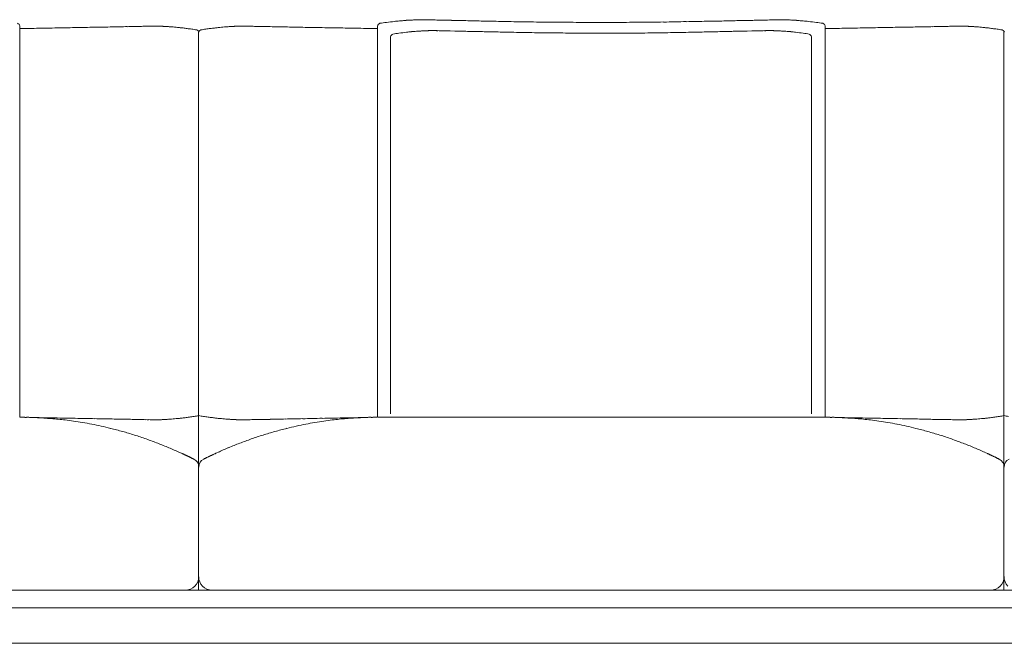
# Model space of a CAD drawing. Units: inches. Extents: x 2127 to 20929, y 2363 to 75667.
# Drawn here: x 10780 to 11871, y 72611 to 73302 of the extents above; entities that cross this region are included whole.
import ezdxf

# ---------------------------------------------------------------- set-up
doc = ezdxf.new("R2010")
doc.units = ezdxf.units.IN
doc.header["$MEASUREMENT"] = 0

msp = doc.modelspace()

# ---------------------------------------------------------------- linework, layer by layer
at = {"lineweight": 13}
for p, q in [((11225.2, 73302.1), (11226.3, 73302.1)), ((11623.9, 73302.1), (11622.8, 73302.1)), ((11629.8, 73301.9), (11628.4, 73302)), ((10779.9, 72861.4), (10779.9, 73295.2)), ((10978, 72669.7), (10978, 73288.4)), ((11176.4, 72861.4), (11176.4, 73295.2)), ((11236.9, 73290.1), (11237.9, 73290.1)), ((11257, 73289.6), (11262.2, 73289.5)), ((11591.5, 73289.6), (11586.3, 73289.5)), ((11611.6, 73290.1), (11610.6, 73290.1)), ((11672.8, 72861.4), (11672.8, 73295.2)), ((11870.9, 72669.7), (11870.9, 73288.4)), ((11190.9, 72865), (11190.9, 73283.4)), ((11657.6, 72865), (11657.6, 73283.4)), ((10795.5, 72861.1), (10779.9, 72861.4)), ((10779.9, 72861.4), (10781.7, 72861.4)), ((11160.8, 72861.1), (11176.4, 72861.4)), ((11174.5, 72861.4), (11176.4, 72861.4)), ((11177, 72861.4), (11424.6, 72861.4)), ((11424.6, 72861.4), (11672.2, 72861.4)), ((11674.6, 72861.4), (11672.8, 72861.4)), ((11688.4, 72861.1), (11672.8, 72861.4)), ((10978.1, 72669.7), (9891.9, 72669.7)), ((11424.6, 72669.7), (10978.1, 72669.7)), ((11871, 72669.7), (11424.6, 72669.7)), ((12317.4, 72669.7), (11871, 72669.7)), ((10978.1, 72650.1), (9889.8, 72650.1)), ((11424.6, 72650.1), (10978.1, 72650.1)), ((11871, 72650.1), (11424.6, 72650.1)), ((12317.4, 72650.1), (11871, 72650.1)), ((9867.5, 72610.8), (10978.1, 72610.8)), ((10978.1, 72610.8), (11424.6, 72610.8)), ((11424.6, 72610.8), (11871, 72610.8)), ((11871, 72610.8), (12317.4, 72610.8))]:
    msp.add_line(p, q, dxfattribs=at)
for centre, radius, start, end in [((11026.8, 74509.3), 1220.7, 277.1668, 277.502), ((11319.6, 72275.7), 1032, 96.9314, 97.4297), ((11229.8, 72994.6), 307.5, 95.4188, 96.4894), ((11217.8, 73114.2), 187.3, 93.86, 95.2156), ((11213.2, 73222.7), 78.8, 93.6208, 95.7949), ((11216.9, 73257.8), 43.9, 92.5266, 95.2304), ((11256.5, 72578.6), 724.3, 92.9336, 93.0919), ((11235.4, 73384.4), 82.5, 267.6135, 269.6586), ((11238.9, 73411.9), 110.1, 267.9363, 269.7254), ((11263.4, 73655.5), 354.1, 268.1894, 269.1768), ((11270.6, 73732.3), 431.1, 268.3591, 269.2539), ((11280.7, 73804.8), 503.8, 268.2173, 269.0548), ((11270.3, 72604.7), 696.2, 88.474, 89.1781), ((11308.8, 74103.1), 802.7, 268.5788, 269.2346), ((12219.6, 116077.5), 42786.9, 268.76585, 268.779), ((12444.1, 131911.5), 58622.2, 268.889423, 268.900082), ((12613.2, 144600.8), 71312.5, 268.95997, 268.969324), ((11371.4, 74947.9), 1648.5, 269.0047, 269.4593), ((11442.6, 80593.9), 7294.9, 269.53019, 269.74912), ((11406.3, 80621), 7322, 270.25188, 270.46972), ((9690.4, 214114.5), 140826.5, 270.727978, 270.73357), ((11478.4, 74904.3), 1604.9, 270.5345, 271.0015), ((12961, -11675.5), 84987.7, 90.972377, 90.980699), ((11540.4, 74103.1), 802.7, 270.7654, 271.4212), ((11578.8, 72604.7), 696.2, 90.8219, 91.526), ((11568.5, 73800), 499, 270.9496, 271.7913), ((11578.5, 73732.3), 431.1, 270.7461, 271.6409), ((11585.5, 73667.9), 366.6, 270.8298, 271.789), ((11755.6, 67825.1), 5478.6, 91.5138, 91.5549), ((11610.2, 73416.5), 114.6, 270.3104, 272.0279), ((11613.8, 73382.5), 80.6, 270.3455, 272.4152), ((11632.6, 73263.4), 38.4, 84.573, 87.6699), ((11636, 73222.7), 78.8, 84.2051, 86.3792), ((11631.3, 73114.2), 187.3, 84.7844, 86.14), ((11619.3, 72994.6), 307.5, 83.5106, 84.5812), ((11529.5, 72275.7), 1032, 82.5703, 83.0686), ((11822.3, 74509.3), 1220.7, 262.498, 262.8332), ((10746.1, 75607.3), 2315.4, 270.8369, 271.223), ((10906.9, 68246.2), 5047.5, 91.0028, 91.2643), ((10840, 74345.7), 1052.2, 270.6684, 271.2412), ((10884.3, 72357.5), 936.4, 90.7086, 91.3158), ((10893.3, 72450.9), 843.2, 90.7599, 91.3938), ((10287.1, 107933.3), 34644.3, 270.99847, 271.0117), ((10912.6, 72758.9), 535.6, 90.6833, 91.4785), ((10918.8, 72850), 444.7, 90.7346, 91.6157), ((10541.7, 95643), 22351.4, 270.95213, 270.96822), ((10923.1, 73385.4), 90.5, 269.6746, 271.6275), ((10950.8, 73354.5), 60.4, 264.9002, 267.3688), ((11053.7, 74516.1), 1226.5, 265.0582, 265.2127), ((10929.4, 73032.7), 262, 81.5741, 82.6344), ((10989.6, 73386.7), 96.9, 260.1311, 261.8519), ((10966.5, 73388.8), 99, 278.0493, 279.7542), ((11250.5, 71414.2), 1896, 97.9427, 98.1021), ((11018.1, 73096), 198.2, 97.1949, 98.5966), ((11180.7, 71749.3), 1554.6, 96.7614, 96.9241), ((11110.6, 72072), 1226.5, 94.7873, 94.9418), ((11004.9, 73363.2), 69.1, 272.7874, 274.9436), ((11017.6, 73321.8), 27, 270.5146, 274.16), ((11033.2, 73386.4), 91.6, 268.3835, 270.3144), ((11037.5, 72850), 444.7, 88.3843, 89.2654), ((11044, 72778.8), 515.8, 88.5062, 89.332), ((11432.3, 91343), 18052.5, 268.83578, 268.86349), ((11063.6, 72482), 812.1, 88.5941, 89.2522), ((11072.2, 72373.8), 920.2, 88.6789, 89.2968), ((11116, 74335.4), 1042, 268.7581, 269.3385), ((12284.4, 135362), 62079.7, 268.910537, 268.920796), ((12355.6, 140179.4), 66897.6, 268.937472, 268.947232), ((11049.4, 68246.2), 5047.5, 88.7357, 88.9972), ((11210.9, 75649.7), 2357.8, 268.7805, 269.1597), ((11118.1, 73884.8), 603.3, 277.1768, 277.8149), ((11348.4, 72176.6), 1120.4, 97.1744, 97.6065), ((11236.9, 73043), 246.8, 95.3441, 96.596), ((11230, 73122.3), 167.3, 94.0863, 95.5206), ((11276.3, 72266.5), 1024.4, 92.621, 92.7466), ((11263.3, 72708.2), 582.6, 93.1482, 93.3312), ((11246.4, 73361.1), 71.2, 267.435, 269.6646), ((11249.7, 73386.7), 96.9, 267.8006, 269.7087), ((10754.4, 50689.7), 22605.5, 88.64581, 88.66474), ((11279.5, 72683.5), 605.5, 88.373, 89.1362), ((11286.6, 72581.1), 707.7, 88.4864, 89.1848), ((12118.6, 115823.1), 42542.3, 268.90465, 268.91707), ((12323.4, 122302.6), 49024.6, 268.82087, 268.83288), ((12622.3, 143946.5), 70670.2, 268.956814, 268.966225), ((11332.7, 71835), 1452.8, 88.9395, 89.4235), ((11395.3, 74752.1), 1464.8, 269.1099, 269.5954), ((11419.9, 76548), 3260.9, 269.3864, 269.8466), ((11428.6, 76548), 3260.9, 270.1534, 270.6136), ((11453, 74777.1), 1489.9, 270.4062, 270.8849), ((9899.6, 218908.8), 145629.9, 270.620217, 270.625294), ((11515.8, 71835), 1452.8, 90.5765, 91.0605), ((10226.1, 143946.5), 70670.2, 271.033775, 271.043186), ((10729.9, 115823.1), 42542.3, 271.08293, 271.09535), ((11561.9, 72581.1), 707.7, 90.8152, 91.5136), ((11569.3, 72670.3), 618.7, 90.8719, 91.6189), ((12024.5, 50943), 22350.8, 91.15435, 91.17206), ((11956.2, 56242), 17051.5, 91.26242, 91.28364), ((11598.8, 73386.7), 96.9, 270.2913, 272.1994), ((11602.1, 73361.1), 71.2, 270.3354, 272.565), ((11585.1, 72708.2), 582.6, 86.6688, 86.8518), ((11572.1, 72266.5), 1024.4, 87.2534, 87.379), ((11586.8, 72639.7), 650.9, 86.7929, 86.9629), ((11618.5, 73122.3), 167.3, 84.4794, 85.9137), ((11611.6, 73043), 246.8, 83.404, 84.6559), ((11543, 72507.7), 786.5, 82.3018, 82.9174), ((11730.4, 73884.8), 603.3, 262.1851, 262.8232), ((11639, 75607.3), 2315.4, 270.8369, 271.223), ((11799.8, 68246.2), 5047.5, 91.0028, 91.2643), ((11732.9, 74345.7), 1052.2, 270.6684, 271.2412), ((11777.2, 72357.5), 936.4, 90.7086, 91.3158), ((11786.1, 72450.9), 843.2, 90.7599, 91.3938), ((11048.6, 109829.4), 36542.5, 271.13889, 271.15264), ((11805.3, 72769), 525.5, 90.6757, 91.4862), ((11811.5, 72854.4), 440.3, 90.7219, 91.6164), ((11816, 73384.4), 89.5, 269.6634, 271.6387), ((11831.6, 73322.9), 28.1, 265.9118, 269.4136), ((11844, 73360.3), 66.2, 265.0451, 267.3267), ((11735, 72098.5), 1200.4, 84.6176, 84.7806), ((11827, 73065.5), 228.9, 81.5495, 82.7719), ((11880.1, 73371.5), 81.6, 259.9691, 262.0139), ((10785, 72892.4), 31, 267.2142, 270.5824), ((10785.6, 72830.9), 30.4, 87.2034, 90.5051), ((10782.6, 72489.3), 372, 86.3032, 87.2658), ((10761, 72189), 673, 85.4286, 86.117), ((10761.2, 72226.9), 635.3, 84.4781, 85.1798), ((10797.9, 71655.7), 1205.1, 88.4831, 89.0184), ((10816.5, 71633.2), 1227.3, 88.8507, 89.3811), ((10851.2, 71923.5), 936.4, 88.6842, 89.2914), ((10940, 72973.2), 114.1, 274.034, 275.695), ((11188.5, 71163), 1712.8, 97.404, 97.5661), ((10931.3, 73127), 268, 277.8346, 278.9636), ((10942.1, 73075.1), 215, 278.2621, 279.6428), ((11019.8, 73110.7), 251, 260.4561, 261.6389), ((11025.3, 73130.5), 271.5, 261.0952, 262.217), ((11214, 74559.5), 1712.8, 262.4339, 262.596), ((11180.7, 74404.2), 1554.6, 263.0759, 263.2386), ((11014.8, 72955.4), 96.2, 264.1505, 266.1205), ((10245.4, 117364.1), 44512.4, 271.0668, 271.07886), ((11105.3, 71906.6), 953.3, 90.714, 91.3104), ((12158, 19721.3), 53149.1, 91.13627, 91.14765), ((12284.4, 10791.6), 62079.7, 91.079204, 91.089463), ((11139.5, 71644.3), 1216.1, 90.613, 91.1499), ((11158.3, 71663.2), 1197.6, 90.9847, 91.5216), ((11190.1, 72279), 583, 94.7639, 95.5319), ((11188.5, 72281.4), 580.4, 93.8281, 94.6263), ((11173.6, 72493.4), 367.9, 92.7496, 93.7176), ((11170.7, 72829.7), 31.6, 89.5035, 92.7431), ((11171.3, 72891.8), 30.4, 269.4389, 272.8077), ((11678.5, 72830.3), 31, 87.2249, 90.5284), ((11676.6, 72509), 352.2, 86.2762, 87.2929), ((11657.7, 72244), 617.9, 85.3811, 86.1276), ((11659, 72279), 583, 84.4681, 85.2361), ((11690.8, 71655.7), 1205.1, 88.4831, 89.0184), ((11709.4, 71633.2), 1227.3, 88.8507, 89.3811), ((11744.4, 71939.7), 920.2, 88.6789, 89.2968), ((11833.8, 72961.3), 102.2, 273.9992, 275.8339), ((11735, 74055.1), 1200.4, 275.2194, 275.3824), ((11824.1, 73127), 268, 277.8346, 278.9636), ((11829.4, 73110.7), 251, 278.3611, 279.5439), ((11912.6, 73110.7), 251, 260.4561, 261.6389), ((10761.7, 72296.1), 566.4, 83.0688, 83.8471), ((10797.3, 72569), 291.2, 81.6748, 83.5531), ((10770.6, 72386.9), 475.2, 80.4703, 81.6685), ((10761.6, 72346.8), 516.3, 79.0694, 80.2166), ((10794.3, 72512.9), 347, 77.4014, 79.1692), ((10759, 72350.4), 513.3, 76.3034, 77.5129), ((10754.2, 72349.2), 515.6, 74.3126, 75.8246), ((10897.9, 73566.9), 707.6, 268.7239, 269.428), ((10590.9, 59001.7), 13860.9, 88.72719, 88.76024), ((10892.8, 72343.4), 515.8, 88.5062, 89.332), ((10900.5, 72414.4), 444.7, 88.3843, 89.2654), ((10541.7, 50510.5), 22351.4, 89.03178, 89.04787), ((10925.2, 72949.2), 90.5, 268.3725, 270.3254), ((10929.2, 72945.1), 86.5, 267.669, 269.6666), ((10930.5, 72923), 64.4, 268.363, 271.637), ((10932, 72909.6), 51, 270.4819, 273.0428), ((10934.3, 72900.8), 42.2, 270.5356, 273.3473), ((10936.4, 72885.7), 27, 270.5987, 274.1732), ((10941.6, 72898.8), 39.8, 272.6675, 275.5037), ((10942.1, 72928.2), 69.1, 272.7874, 274.9436), ((11013.6, 72919.5), 60.4, 264.9002, 267.3688), ((11014.2, 72892.3), 33.2, 264.1728, 267.5079), ((11019.9, 72886.9), 28.1, 265.9118, 269.4136), ((11022, 72898), 39.4, 266.5451, 269.505), ((11024.3, 72909.6), 51, 266.9634, 269.5652), ((11025.8, 72923), 64.4, 268.3631, 271.6369), ((11027.1, 72945.1), 86.5, 270.3611, 272.3347), ((11031.1, 72948.1), 89.5, 269.6634, 271.6387), ((11055.7, 72414.4), 444.7, 90.7346, 91.6157), ((11063.9, 72323.5), 535.6, 90.6833, 91.4785), ((11225.7, 72260.6), 607.3, 104.2895, 105.5733), ((11058, 73590.1), 730.8, 270.5832, 271.2649), ((11210.8, 72292.3), 572.9, 102.5501, 103.6336), ((11166.9, 72489.4), 371, 100.888, 102.5415), ((11204, 72295.8), 568.2, 99.8358, 100.8781), ((11185.9, 72383.7), 478.5, 98.3023, 99.4964), ((11157.4, 72581), 279.1, 96.4063, 98.3658), ((11194.3, 72301.2), 561.3, 96.1811, 96.9628), ((11654.5, 72296.1), 566.4, 83.0688, 83.8471), ((11691.9, 72583), 277.1, 81.6034, 83.5702), ((11663.2, 72383.7), 478.5, 80.5036, 81.6977), ((11654.4, 72346.8), 516.3, 79.0694, 80.2166), ((11682.3, 72489.4), 371, 77.4585, 79.112), ((11651.8, 72350.4), 513.3, 76.3034, 77.5129), ((11647.1, 72349.2), 515.6, 74.3126, 75.8246), ((11791, 73584.2), 724.9, 268.7346, 269.4247), ((12395.5, 100575.2), 27722.7, 268.73545, 268.75198), ((11785.3, 72328.5), 530.6, 88.5145, 89.3134), ((11793.2, 72400.4), 458.6, 88.4015, 89.2602), ((11818.1, 72950.2), 91.6, 268.3835, 270.3144), ((11822.1, 72945.1), 86.5, 267.6653, 269.6389), ((11823.4, 72923), 64.4, 268.3631, 271.6369), ((11824.8, 72909.6), 51, 270.4348, 273.0366), ((11827.2, 72896.7), 38.1, 270.4437, 273.5061), ((11829.3, 72886.9), 28.1, 270.5864, 274.0882), ((11834.9, 72892.3), 33.2, 272.4921, 275.8272), ((11835.2, 72925.3), 66.2, 272.6733, 274.9549), ((10804.7, 72523.9), 333.8, 72.1932, 74.5486), ((10774.5, 72420.7), 441.3, 70.7602, 72.5538), ((11181.5, 72422.8), 439.2, 107.49, 109.2877), ((11156.9, 72505.8), 352.6, 105.5143, 107.744), ((11692.2, 72505.8), 352.6, 72.256, 74.4857), ((11667.7, 72422.8), 439.2, 70.7123, 72.51), ((10776.2, 72427.9), 433.9, 68.8504, 70.6564), ((10659.9, 72137.6), 746.6, 67.55, 68.5652), ((10775.2, 72422), 439.7, 65.6167, 67.2861), ((11180.6, 72424.3), 437.5, 112.7744, 114.4483), ((11257, 72233.7), 642.8, 111.2947, 112.4768), ((11168.4, 72459.6), 400.1, 109.2674, 111.2259), ((11668.7, 72425.8), 436, 68.9032, 70.705), ((11495.9, 71994.1), 901, 67.6925, 68.5359), ((11617.5, 72307.5), 564.9, 65.7405, 67.0367), ((10973.9, 72829.7), 13.7, 243.7872, 247.3249), ((10996.6, 72807.9), 12.1, 113.5945, 117.0978), ((10986.9, 72830.8), 12.8, 296.0771, 299.44), ((11851.8, 72808.2), 12.1, 62.9022, 66.4055), ((11856, 72815.2), 3.99, 59.3582, 69.9495), ((11853.4, 72807), 12.5, 63.67, 68.405), ((11869.4, 72837.3), 21.8, 241.2251, 243.8261), ((11850.7, 72796.8), 22.9, 63.9665, 66.4832), ((11866.8, 72829.7), 13.7, 243.7872, 247.3249), ((10968.3, 72806.2), 9.8, 0.1552, 64.2242), ((10987.9, 72806.2), 9.8, 115.7758, 179.8448), ((11857.9, 72802.4), 14.7, 62.9468, 66.1265), ((11861.2, 72806.2), 9.83, 0.1635, 63.8883), ((11880.8, 72806.2), 9.8, 115.7758, 179.8448), ((10963.3, 72684.6), 14.9, 269.9814, 0.004), ((10992.9, 72684.5), 14.8, 179.6362, 224.966), ((10993, 72684.8), 15, 225.2623, 269.8238), ((11856.1, 72684.8), 15, 270.1762, 0.2407), ((11886.1, 72684.5), 15, 178.9546, 224.2844)]:
    msp.add_arc(centre, radius, start, end, dxfattribs=at)
for points in [[(10777.2, 73298.1), (10778.4, 73297.6), (10779.6, 73296.5), (10779.9, 73295.2)], [(11179.1, 73298.1), (11177.9, 73297.6), (11176.7, 73296.5), (11176.4, 73295.2)], [(11208.2, 73301.4), (11209.1, 73301.4), (11209.9, 73301.5), (11210.8, 73301.5)], [(11210.8, 73301.5), (11211.5, 73301.5), (11212.2, 73301.6), (11212.9, 73301.6)], [(11215, 73301.7), (11215.8, 73301.8), (11216.6, 73301.8), (11217.4, 73301.8)], [(11219.4, 73301.9), (11219.8, 73301.9), (11220.3, 73302), (11220.8, 73302)], [(11220.8, 73302), (11221.1, 73302), (11221.4, 73302), (11221.7, 73302)], [(11221.7, 73302), (11222.4, 73302), (11223.1, 73302.1), (11223.8, 73302.1)], [(11223.8, 73302.1), (11224, 73302.1), (11224.2, 73302.1), (11224.4, 73302.1)], [(11224.4, 73302.1), (11224.7, 73302.1), (11225, 73302.1), (11225.2, 73302.1)], [(11226.3, 73302.1), (11226.8, 73302.1), (11227.3, 73302.1), (11227.8, 73302.1)], [(11227.8, 73302.1), (11228.1, 73302.1), (11228.5, 73302.1), (11228.8, 73302.1)], [(11228.8, 73302.1), (11229.1, 73302), (11229.5, 73302), (11229.8, 73302)], [(11229.8, 73302), (11230.1, 73302), (11230.5, 73302), (11230.9, 73302)], [(11230.9, 73302), (11231.2, 73302), (11231.6, 73302), (11232, 73302)], [(11238.4, 73301.8), (11239.7, 73301.8), (11240.9, 73301.8), (11242.2, 73301.7)], [(11242.2, 73301.7), (11243.7, 73301.7), (11245.2, 73301.7), (11246.7, 73301.6)], [(11246.7, 73301.6), (11248.5, 73301.6), (11250.3, 73301.6), (11252.2, 73301.5)], [(11272.4, 73301.1), (11275, 73301), (11277.7, 73301), (11280.3, 73300.9)], [(11330.4, 73299.9), (11334.5, 73299.8), (11338.6, 73299.8), (11342.7, 73299.7)], [(11355.8, 73299.5), (11360.4, 73299.5), (11365, 73299.4), (11369.5, 73299.4)], [(11369.5, 73299.4), (11374, 73299.3), (11378.4, 73299.2), (11382.8, 73299.2)], [(11410.7, 73299), (11415.3, 73299), (11419.9, 73299), (11424.6, 73299)], [(11438.5, 73299), (11433.9, 73299), (11429.2, 73299), (11424.6, 73299)], [(11479.6, 73299.4), (11475.2, 73299.3), (11470.8, 73299.2), (11466.3, 73299.2)], [(11530.4, 73300.1), (11526.5, 73300.1), (11522.6, 73300), (11518.8, 73299.9)], [(11541.3, 73300.3), (11537.7, 73300.3), (11534, 73300.2), (11530.4, 73300.1)], [(11551.1, 73300.5), (11547.8, 73300.5), (11544.6, 73300.4), (11541.3, 73300.3)], [(11576.8, 73301.1), (11574.1, 73301), (11571.5, 73301), (11568.8, 73300.9)], [(11602.5, 73301.6), (11600.7, 73301.6), (11598.8, 73301.6), (11597, 73301.5)], [(11606.9, 73301.7), (11605.4, 73301.7), (11604, 73301.7), (11602.5, 73301.6)], [(11618.3, 73302), (11617.9, 73302), (11617.6, 73302), (11617.2, 73302)], [(11619.4, 73302), (11619, 73302), (11618.7, 73302), (11618.3, 73302)], [(11620.4, 73302.1), (11620, 73302), (11619.7, 73302), (11619.4, 73302)], [(11621.4, 73302.1), (11621.1, 73302.1), (11620.7, 73302.1), (11620.4, 73302.1)], [(11622.8, 73302.1), (11622.4, 73302.1), (11621.9, 73302.1), (11621.4, 73302.1)], [(11624.8, 73302.1), (11624.5, 73302.1), (11624.2, 73302.1), (11623.9, 73302.1)], [(11625.3, 73302.1), (11625.1, 73302.1), (11624.9, 73302.1), (11624.8, 73302.1)], [(11627.5, 73302), (11626.7, 73302), (11626, 73302.1), (11625.3, 73302.1)], [(11628.4, 73302), (11628, 73302), (11627.8, 73302), (11627.5, 73302)], [(11631.8, 73301.8), (11631.1, 73301.9), (11630.5, 73301.9), (11629.8, 73301.9)], [(11634.1, 73301.7), (11633.4, 73301.8), (11632.6, 73301.8), (11631.8, 73301.8)], [(11638.4, 73301.5), (11637.7, 73301.5), (11637, 73301.6), (11636.2, 73301.6)], [(11640.9, 73301.4), (11640.1, 73301.4), (11639.2, 73301.5), (11638.4, 73301.5)], [(11670, 73298.1), (11671.3, 73297.6), (11672.5, 73296.5), (11672.8, 73295.2)], [(10829.8, 73293.1), (10826, 73293), (10822.3, 73293), (10818.5, 73292.9)], [(10841.2, 73293.3), (10837.4, 73293.3), (10833.6, 73293.2), (10829.8, 73293.1)], [(10852.3, 73293.5), (10848.6, 73293.5), (10844.9, 73293.4), (10841.2, 73293.3)], [(10890.8, 73294.2), (10887.9, 73294.2), (10885, 73294.1), (10882.1, 73294.1)], [(10922.6, 73294.9), (10921.5, 73294.8), (10920.4, 73294.8), (10919.3, 73294.8)], [(10928.7, 73295), (10927.7, 73294.9), (10926.7, 73294.9), (10925.7, 73294.9)], [(10932.4, 73295), (10931.1, 73295), (10929.9, 73295), (10928.7, 73295)], [(10934.7, 73294.9), (10933.9, 73294.9), (10933.1, 73294.9), (10932.4, 73295)], [(10936.7, 73294.8), (10936, 73294.9), (10935.3, 73294.9), (10934.7, 73294.9)], [(10938.4, 73294.8), (10937.9, 73294.8), (10937.3, 73294.8), (10936.7, 73294.8)], [(10939.3, 73294.7), (10939, 73294.7), (10938.7, 73294.7), (10938.4, 73294.8)], [(10940.1, 73294.7), (10939.9, 73294.7), (10939.6, 73294.7), (10939.3, 73294.7)], [(10940.8, 73294.6), (10940.6, 73294.6), (10940.4, 73294.7), (10940.1, 73294.7)], [(10941.4, 73294.6), (10941.2, 73294.6), (10941, 73294.6), (10940.8, 73294.6)], [(10942.2, 73294.5), (10942, 73294.5), (10941.7, 73294.6), (10941.4, 73294.6)], [(10943.5, 73294.4), (10943.1, 73294.5), (10942.6, 73294.5), (10942.2, 73294.5)], [(10945.5, 73294.3), (10944.8, 73294.4), (10944.1, 73294.4), (10943.5, 73294.4)], [(10954.7, 73293.6), (10953.6, 73293.7), (10952.5, 73293.8), (10951.4, 73293.9)], [(10958.6, 73293.1), (10957.3, 73293.3), (10956, 73293.4), (10954.7, 73293.6)], [(10963, 73292.6), (10961.5, 73292.8), (10960.1, 73293), (10958.6, 73293.1)], [(10973, 73291.2), (10971.3, 73291.5), (10969.5, 73291.7), (10967.8, 73292)], [(10975.9, 73290.8), (10976.9, 73290.4), (10977.2, 73290.3), (10977.8, 73289.4)], [(10975.9, 73290.8), (10976.9, 73290.4), (10977.2, 73290.3), (10977.8, 73289.4)], [(10977.8, 73289.4), (10977.9, 73289.2), (10978.1, 73289), (10978.1, 73288.4)], [(10977.8, 73289.4), (10977.9, 73289.2), (10978.1, 73289), (10978.1, 73288.4)], [(10978.5, 73289.4), (10978.3, 73289.2), (10978.2, 73289), (10978.1, 73288.4)], [(10980.4, 73290.8), (10979.4, 73290.4), (10979, 73290.3), (10978.5, 73289.4)], [(10997.7, 73293.1), (10999, 73293.3), (11000.3, 73293.4), (11001.6, 73293.6)], [(11001.6, 73293.6), (11002.7, 73293.7), (11003.8, 73293.8), (11005, 73293.9)], [(11010.8, 73294.3), (11011.5, 73294.4), (11012.1, 73294.4), (11012.8, 73294.4)], [(11012.8, 73294.4), (11013.2, 73294.5), (11013.7, 73294.5), (11014.1, 73294.5)], [(11014.1, 73294.5), (11014.3, 73294.5), (11014.6, 73294.6), (11014.9, 73294.6)], [(11014.9, 73294.6), (11015.1, 73294.6), (11015.3, 73294.6), (11015.5, 73294.6)], [(11015.5, 73294.6), (11015.7, 73294.6), (11015.9, 73294.7), (11016.1, 73294.7)], [(11016.1, 73294.7), (11016.4, 73294.7), (11016.7, 73294.7), (11016.9, 73294.7)], [(11016.9, 73294.7), (11017.2, 73294.7), (11017.5, 73294.7), (11017.9, 73294.8)], [(11019.6, 73294.8), (11020.2, 73294.9), (11020.9, 73294.9), (11021.6, 73294.9)], [(11021.6, 73294.9), (11022.4, 73294.9), (11023.2, 73294.9), (11023.9, 73295)], [(11023.9, 73295), (11025.2, 73295), (11026.4, 73295), (11027.6, 73295)], [(11027.6, 73295), (11028.6, 73294.9), (11029.6, 73294.9), (11030.6, 73294.9)], [(11033.7, 73294.9), (11034.8, 73294.8), (11035.8, 73294.8), (11036.9, 73294.8)], [(11036.9, 73294.8), (11039, 73294.7), (11041.1, 73294.7), (11043.2, 73294.7)], [(11057.5, 73294.4), (11060.1, 73294.3), (11062.8, 73294.3), (11065.5, 73294.2)], [(11126.5, 73293.1), (11130.3, 73293), (11134, 73293), (11137.7, 73292.9)], [(11193.5, 73286.2), (11192.3, 73285.7), (11191.2, 73284.7), (11190.9, 73283.4)], [(11218, 73289.1), (11219, 73289.2), (11219.9, 73289.2), (11220.8, 73289.3)], [(11220.8, 73289.3), (11221.7, 73289.4), (11222.5, 73289.4), (11223.3, 73289.5)], [(11223.3, 73289.5), (11223.9, 73289.5), (11224.6, 73289.6), (11225.3, 73289.6)], [(11225.3, 73289.6), (11225.9, 73289.6), (11226.6, 73289.7), (11227.2, 73289.7)], [(11231.3, 73289.9), (11231.8, 73289.9), (11232.2, 73289.9), (11232.7, 73289.9)], [(11232.7, 73289.9), (11232.9, 73290), (11233.2, 73290), (11233.5, 73290)], [(11233.5, 73290), (11234.2, 73290), (11234.8, 73290), (11235.5, 73290)], [(11235.5, 73290), (11235.7, 73290.1), (11235.9, 73290.1), (11236.1, 73290.1)], [(11236.1, 73290.1), (11236.3, 73290.1), (11236.6, 73290.1), (11236.9, 73290.1)], [(11237.9, 73290.1), (11238.3, 73290.1), (11238.8, 73290.1), (11239.2, 73290)], [(11239.2, 73290), (11239.5, 73290), (11239.9, 73290), (11240.2, 73290)], [(11240.2, 73290), (11240.5, 73290), (11240.8, 73290), (11241.1, 73290)], [(11241.1, 73290), (11241.5, 73290), (11241.8, 73290), (11242.1, 73289.9)], [(11242.1, 73289.9), (11242.4, 73289.9), (11242.8, 73289.9), (11243.2, 73289.9)], [(11249.2, 73289.8), (11250.4, 73289.8), (11251.6, 73289.7), (11252.9, 73289.7)], [(11252.9, 73289.7), (11254.2, 73289.7), (11255.6, 73289.6), (11257, 73289.6)], [(11262.2, 73289.5), (11264.1, 73289.5), (11266, 73289.4), (11267.9, 73289.4)], [(11267.9, 73289.4), (11270, 73289.3), (11272.2, 73289.2), (11274.3, 73289.2)], [(11274.3, 73289.2), (11276.6, 73289.2), (11278.9, 73289.1), (11281.2, 73289.1)], [(11324.8, 73288.2), (11328.5, 73288.1), (11332.1, 73288), (11335.7, 73288)], [(11359.6, 73287.6), (11363.9, 73287.5), (11368.2, 73287.5), (11372.5, 73287.4)], [(11411.1, 73287.1), (11415.5, 73287.1), (11419.9, 73287.1), (11424.2, 73287.1)], [(11437.3, 73287.1), (11433, 73287.1), (11428.6, 73287.1), (11424.2, 73287.1)], [(11523.7, 73288.2), (11520.1, 73288.1), (11516.4, 73288), (11512.8, 73288)], [(11533.9, 73288.4), (11530.5, 73288.3), (11527.1, 73288.2), (11523.7, 73288.2)], [(11567.3, 73289.1), (11564.8, 73289), (11562.3, 73289), (11559.8, 73288.9)], [(11586.3, 73289.5), (11584.4, 73289.5), (11582.5, 73289.4), (11580.5, 73289.4)], [(11595.6, 73289.7), (11594.2, 73289.7), (11592.9, 73289.6), (11591.5, 73289.6)], [(11599.3, 73289.8), (11598.1, 73289.8), (11596.8, 73289.7), (11595.6, 73289.7)], [(11606.4, 73289.9), (11606, 73289.9), (11605.6, 73289.9), (11605.3, 73289.9)], [(11607.4, 73290), (11607, 73290), (11606.7, 73290), (11606.4, 73289.9)], [(11608.3, 73290), (11608, 73290), (11607.6, 73290), (11607.4, 73290)], [(11609.2, 73290), (11608.9, 73290), (11608.6, 73290), (11608.3, 73290)], [(11610.6, 73290.1), (11610.2, 73290.1), (11609.7, 73290.1), (11609.2, 73290)], [(11612.4, 73290.1), (11612.1, 73290.1), (11611.9, 73290.1), (11611.6, 73290.1)], [(11613, 73290), (11612.8, 73290.1), (11612.6, 73290.1), (11612.4, 73290.1)], [(11615, 73290), (11614.3, 73290), (11613.6, 73290), (11613, 73290)], [(11615.8, 73289.9), (11615.5, 73290), (11615.2, 73290), (11615, 73290)], [(11617.1, 73289.9), (11616.7, 73289.9), (11616.2, 73289.9), (11615.8, 73289.9)], [(11625.2, 73289.5), (11624.5, 73289.5), (11623.8, 73289.6), (11623.2, 73289.6)], [(11627.7, 73289.3), (11626.8, 73289.4), (11626, 73289.4), (11625.2, 73289.5)], [(11630.4, 73289.1), (11629.5, 73289.2), (11628.6, 73289.2), (11627.7, 73289.3)], [(11655, 73286.2), (11656.1, 73285.7), (11657.3, 73284.7), (11657.6, 73283.4)], [(11722.7, 73293.1), (11718.9, 73293), (11715.2, 73293), (11711.4, 73292.9)], [(11734, 73293.3), (11730.2, 73293.3), (11726.5, 73293.2), (11722.7, 73293.1)], [(11745.2, 73293.5), (11741.5, 73293.5), (11737.7, 73293.4), (11734, 73293.3)], [(11791.7, 73294.4), (11789, 73294.3), (11786.3, 73294.3), (11783.7, 73294.2)], [(11812.2, 73294.8), (11810.1, 73294.7), (11808, 73294.7), (11806, 73294.7)], [(11815.5, 73294.9), (11814.4, 73294.8), (11813.3, 73294.8), (11812.2, 73294.8)], [(11821.5, 73295), (11820.6, 73294.9), (11819.5, 73294.9), (11818.6, 73294.9)], [(11825.2, 73295), (11824, 73295), (11822.8, 73295), (11821.5, 73295)], [(11827.5, 73294.9), (11826.8, 73294.9), (11826, 73294.9), (11825.2, 73295)], [(11829.6, 73294.8), (11828.9, 73294.9), (11828.2, 73294.9), (11827.5, 73294.9)], [(11832.2, 73294.7), (11831.9, 73294.7), (11831.6, 73294.7), (11831.3, 73294.8)], [(11833, 73294.7), (11832.8, 73294.7), (11832.5, 73294.7), (11832.2, 73294.7)], [(11833.7, 73294.6), (11833.5, 73294.6), (11833.3, 73294.7), (11833, 73294.7)], [(11834.3, 73294.6), (11834.1, 73294.6), (11833.9, 73294.6), (11833.7, 73294.6)], [(11835.1, 73294.5), (11834.8, 73294.5), (11834.6, 73294.6), (11834.3, 73294.6)], [(11836.4, 73294.4), (11836, 73294.5), (11835.5, 73294.5), (11835.1, 73294.5)], [(11838.3, 73294.3), (11837.7, 73294.4), (11837, 73294.4), (11836.4, 73294.4)], [(11844.2, 73293.9), (11843.1, 73294), (11842, 73294.1), (11840.9, 73294.2)], [(11851.5, 73293.1), (11850.2, 73293.3), (11848.9, 73293.4), (11847.6, 73293.6)], [(11855.8, 73292.6), (11854.4, 73292.8), (11852.9, 73293), (11851.5, 73293.1)], [(11865.9, 73291.2), (11864.2, 73291.5), (11862.4, 73291.7), (11860.7, 73292)], [(11868.8, 73290.8), (11869.8, 73290.4), (11870.1, 73290.3), (11870.7, 73289.4)], [(11868.8, 73290.8), (11869.8, 73290.4), (11870.1, 73290.3), (11870.7, 73289.4)], [(11870.7, 73289.4), (11870.8, 73289.2), (11871, 73289), (11871, 73288.4)], [(11870.7, 73289.4), (11870.8, 73289.2), (11871, 73289), (11871, 73288.4)], [(11871.4, 73289.4), (11871.2, 73289.2), (11871.1, 73289), (11871, 73288.4)], [(11871.4, 73289.4), (11871.2, 73289.2), (11871.1, 73289), (11871, 73288.4)], [(10783.5, 72861.4), (10782.9, 72861.4), (10782.3, 72861.4), (10781.7, 72861.4)], [(10788.5, 72861.3), (10788, 72861.3), (10787.6, 72861.3), (10787.1, 72861.3)], [(10789.9, 72861.3), (10789.4, 72861.3), (10788.9, 72861.3), (10788.5, 72861.3)], [(10791.2, 72861.2), (10790.7, 72861.2), (10790.3, 72861.2), (10789.9, 72861.3)], [(10792.6, 72861.2), (10792.1, 72861.2), (10791.6, 72861.2), (10791.2, 72861.2)], [(10793.9, 72861.2), (10793.4, 72861.2), (10793, 72861.2), (10792.6, 72861.2)], [(10794.7, 72861.1), (10794.4, 72861.1), (10794.1, 72861.1), (10793.9, 72861.2)], [(10795.5, 72861.1), (10795.2, 72861.1), (10795, 72861.1), (10794.7, 72861.1)], [(10818.5, 72860.6), (10810.9, 72860.8), (10803.2, 72860.9), (10795.5, 72861.1)], [(10796.4, 72861.1), (10796.1, 72861.1), (10795.8, 72861.1), (10795.5, 72861.1)], [(10797.2, 72861), (10796.9, 72861), (10796.6, 72861.1), (10796.4, 72861.1)], [(10798.2, 72861), (10797.9, 72861), (10797.5, 72861), (10797.2, 72861)], [(10799.3, 72860.9), (10798.9, 72861), (10798.6, 72861), (10798.2, 72861)], [(10800.3, 72860.9), (10800, 72860.9), (10799.6, 72860.9), (10799.3, 72860.9)], [(10852.3, 72860), (10848.6, 72860.1), (10844.9, 72860.2), (10841.2, 72860.2)], [(10862.8, 72859.8), (10859.3, 72859.9), (10855.8, 72859.9), (10852.3, 72860)], [(10882.1, 72859.5), (10879, 72859.5), (10875.9, 72859.6), (10872.7, 72859.6)], [(10954.7, 72860), (10953.6, 72859.9), (10952.5, 72859.8), (10951.4, 72859.7)], [(10958.6, 72860.4), (10957.3, 72860.2), (10956, 72860.1), (10954.7, 72860)], [(10963, 72860.9), (10961.5, 72860.8), (10960.1, 72860.6), (10958.6, 72860.4)], [(10997.7, 72860.4), (10999, 72860.2), (11000.3, 72860.1), (11001.6, 72860)], [(11001.6, 72860), (11002.7, 72859.9), (11003.8, 72859.8), (11005, 72859.7)], [(11137.7, 72860.6), (11145.4, 72860.8), (11153.1, 72860.9), (11160.8, 72861.1)], [(11156, 72860.9), (11156.3, 72860.9), (11156.7, 72860.9), (11157, 72860.9)], [(11157, 72860.9), (11157.4, 72861), (11157.7, 72861), (11158.1, 72861)], [(11158.1, 72861), (11158.4, 72861), (11158.8, 72861), (11159.1, 72861)], [(11159.1, 72861), (11159.4, 72861), (11159.7, 72861.1), (11159.9, 72861.1)], [(11159.9, 72861.1), (11160.2, 72861.1), (11160.5, 72861.1), (11160.8, 72861.1)], [(11160.8, 72861.1), (11161, 72861.1), (11161.3, 72861.1), (11161.6, 72861.1)], [(11161.6, 72861.1), (11161.9, 72861.1), (11162.1, 72861.1), (11162.4, 72861.2)], [(11162.4, 72861.2), (11162.9, 72861.2), (11163.3, 72861.2), (11163.7, 72861.2)], [(11163.7, 72861.2), (11164.2, 72861.2), (11164.7, 72861.2), (11165.1, 72861.2)], [(11165.1, 72861.2), (11165.5, 72861.2), (11166, 72861.2), (11166.4, 72861.3)], [(11166.4, 72861.3), (11166.9, 72861.3), (11167.4, 72861.3), (11167.8, 72861.3)], [(11167.8, 72861.3), (11168.3, 72861.3), (11168.8, 72861.3), (11169.2, 72861.3)], [(11172.8, 72861.4), (11173.4, 72861.4), (11174, 72861.4), (11174.5, 72861.4)], [(11676.4, 72861.4), (11675.8, 72861.4), (11675.2, 72861.4), (11674.6, 72861.4)], [(11678.2, 72861.3), (11677.6, 72861.3), (11677, 72861.3), (11676.4, 72861.4)], [(11681.3, 72861.3), (11680.9, 72861.3), (11680.4, 72861.3), (11680, 72861.3)], [(11682.7, 72861.3), (11682.2, 72861.3), (11681.8, 72861.3), (11681.3, 72861.3)], [(11684.1, 72861.2), (11683.6, 72861.2), (11683.2, 72861.2), (11682.7, 72861.3)], [(11685.4, 72861.2), (11684.9, 72861.2), (11684.5, 72861.2), (11684.1, 72861.2)], [(11686.8, 72861.2), (11686.3, 72861.2), (11685.9, 72861.2), (11685.4, 72861.2)], [(11687.6, 72861.1), (11687.3, 72861.1), (11687, 72861.1), (11686.8, 72861.2)], [(11688.4, 72861.1), (11688.1, 72861.1), (11687.9, 72861.1), (11687.6, 72861.1)], [(11689.2, 72861.1), (11688.9, 72861.1), (11688.7, 72861.1), (11688.4, 72861.1)], [(11711.4, 72860.6), (11703.7, 72860.8), (11696.1, 72860.9), (11688.4, 72861.1)], [(11690, 72861), (11689.8, 72861), (11689.5, 72861.1), (11689.2, 72861.1)], [(11691.1, 72861), (11690.7, 72861), (11690.4, 72861), (11690, 72861)], [(11692.1, 72860.9), (11691.8, 72861), (11691.4, 72861), (11691.1, 72861)], [(11693.2, 72860.9), (11692.8, 72860.9), (11692.5, 72860.9), (11692.1, 72860.9)], [(11745.2, 72860), (11741.5, 72860.1), (11737.7, 72860.2), (11734, 72860.2)], [(11755.7, 72859.8), (11752.2, 72859.9), (11748.7, 72859.9), (11745.2, 72860)], [(11775, 72859.5), (11771.9, 72859.5), (11768.7, 72859.6), (11765.6, 72859.6)], [(11851.5, 72860.4), (11850.2, 72860.2), (11848.9, 72860.1), (11847.6, 72860)], [(11855.8, 72860.9), (11854.4, 72860.8), (11852.9, 72860.6), (11851.5, 72860.4)], [(11860.7, 72861.6), (11859.1, 72861.3), (11857.4, 72861.1), (11855.8, 72860.9)], [(10922.6, 72858.7), (10921.5, 72858.7), (10920.4, 72858.7), (10919.3, 72858.8)], [(10939.4, 72858.8), (10939, 72858.8), (10938.7, 72858.8), (10938.4, 72858.8)], [(10940.1, 72858.9), (10939.9, 72858.9), (10939.6, 72858.9), (10939.4, 72858.8)], [(10940.8, 72858.9), (10940.6, 72858.9), (10940.4, 72858.9), (10940.1, 72858.9)], [(10941.4, 72859), (10941.2, 72858.9), (10941, 72858.9), (10940.8, 72858.9)], [(10942.2, 72859), (10942, 72859), (10941.7, 72859), (10941.4, 72859)], [(10943.5, 72859.1), (10943.1, 72859), (10942.6, 72859), (10942.2, 72859)], [(11012.8, 72859.1), (11013.2, 72859), (11013.7, 72859), (11014.1, 72859)], [(11014.1, 72859), (11014.3, 72859), (11014.6, 72859), (11014.9, 72859)], [(11014.9, 72859), (11015.1, 72858.9), (11015.3, 72858.9), (11015.5, 72858.9)], [(11015.5, 72858.9), (11015.7, 72858.9), (11015.9, 72858.9), (11016.1, 72858.9)], [(11016.1, 72858.9), (11016.4, 72858.9), (11016.7, 72858.9), (11016.9, 72858.8)], [(11016.9, 72858.8), (11017.2, 72858.8), (11017.5, 72858.8), (11017.9, 72858.8)], [(11033.7, 72858.7), (11034.8, 72858.7), (11035.8, 72858.7), (11036.9, 72858.8)], [(11036.9, 72858.8), (11039, 72858.8), (11041.1, 72858.8), (11043.2, 72858.9)], [(11057.5, 72859.1), (11060.1, 72859.2), (11062.8, 72859.2), (11065.5, 72859.3)], [(11812.2, 72858.8), (11810.1, 72858.8), (11808, 72858.8), (11806, 72858.9)], [(11815.5, 72858.7), (11814.4, 72858.7), (11813.3, 72858.7), (11812.2, 72858.8)], [(11832.2, 72858.8), (11831.9, 72858.8), (11831.6, 72858.8), (11831.3, 72858.8)], [(11833, 72858.9), (11832.8, 72858.9), (11832.5, 72858.9), (11832.2, 72858.8)], [(11833.7, 72858.9), (11833.5, 72858.9), (11833.3, 72858.9), (11833, 72858.9)], [(11834.3, 72859), (11834.1, 72858.9), (11833.9, 72858.9), (11833.7, 72858.9)], [(11835.1, 72859), (11834.8, 72859), (11834.6, 72859), (11834.3, 72859)], [(11836.4, 72859.1), (11836, 72859), (11835.5, 72859), (11835.1, 72859)], [(10959.2, 72821.4), (10958.4, 72821.8), (10957.6, 72822.1), (10956.8, 72822.5)], [(10960, 72821), (10959.8, 72821.2), (10959.5, 72821.3), (10959.2, 72821.4)], [(10960.9, 72820.7), (10960.6, 72820.8), (10960.3, 72820.9), (10960, 72821)], [(10961.6, 72820.3), (10961.3, 72820.4), (10961.1, 72820.5), (10960.9, 72820.7)], [(10962.4, 72819.9), (10962.2, 72820), (10961.9, 72820.2), (10961.6, 72820.3)], [(10963.1, 72819.6), (10962.9, 72819.7), (10962.6, 72819.8), (10962.4, 72819.9)], [(10963.8, 72819.3), (10963.6, 72819.4), (10963.3, 72819.5), (10963.1, 72819.6)], [(10964.5, 72819), (10964.3, 72819.1), (10964, 72819.2), (10963.8, 72819.3)], [(10965.2, 72818.6), (10965, 72818.7), (10964.7, 72818.9), (10964.5, 72819)], [(10966, 72818.2), (10965.8, 72818.4), (10965.5, 72818.5), (10965.2, 72818.6)], [(10967, 72817.8), (10966.7, 72817.9), (10966.4, 72818), (10966, 72818.2)], [(10967.9, 72817.3), (10967.6, 72817.5), (10967.3, 72817.6), (10967, 72817.8)], [(10969.4, 72816.6), (10969.2, 72816.7), (10968.9, 72816.9), (10968.6, 72817)], [(10970.2, 72816.2), (10969.9, 72816.3), (10969.7, 72816.5), (10969.4, 72816.6)], [(10971, 72815.8), (10970.7, 72816), (10970.4, 72816.1), (10970.2, 72816.2)], [(10985.4, 72815.8), (10985.6, 72816), (10985.9, 72816.1), (10986.1, 72816.2)], [(10986.1, 72816.2), (10986.3, 72816.3), (10986.6, 72816.5), (10986.9, 72816.6)], [(10986.9, 72816.6), (10987.1, 72816.7), (10987.4, 72816.9), (10987.7, 72817)], [(10987.7, 72817), (10987.9, 72817.1), (10988.2, 72817.2), (10988.4, 72817.3)], [(10988.4, 72817.3), (10988.7, 72817.5), (10989, 72817.6), (10989.3, 72817.8)], [(10989.3, 72817.8), (10989.6, 72817.9), (10989.9, 72818), (10990.2, 72818.2)], [(10990.2, 72818.2), (10990.5, 72818.4), (10990.8, 72818.5), (10991.1, 72818.6)], [(10991.8, 72819), (10992, 72819.1), (10992.2, 72819.2), (10992.5, 72819.3)], [(10993.2, 72819.6), (10993.4, 72819.7), (10993.6, 72819.8), (10993.9, 72819.9)], [(10993.9, 72819.9), (10994.1, 72820), (10994.4, 72820.2), (10994.7, 72820.3)], [(10994.7, 72820.3), (10994.9, 72820.4), (10995.2, 72820.5), (10995.5, 72820.7)], [(10995.5, 72820.7), (10995.7, 72820.8), (10996, 72820.9), (10996.2, 72821)], [(10996.2, 72821), (10996.5, 72821.2), (10996.8, 72821.3), (10997, 72821.4)], [(10997, 72821.4), (10997.9, 72821.8), (10998.7, 72822.1), (10999.6, 72822.5)], [(11852.1, 72821.4), (11851.3, 72821.8), (11850.5, 72822.1), (11849.6, 72822.5)], [(11852.9, 72821), (11852.7, 72821.2), (11852.4, 72821.3), (11852.1, 72821.4)], [(11853.7, 72820.7), (11853.4, 72820.8), (11853.2, 72820.9), (11852.9, 72821)], [(11854.5, 72820.3), (11854.2, 72820.4), (11854, 72820.5), (11853.7, 72820.7)], [(11855.3, 72819.9), (11855, 72820), (11854.8, 72820.2), (11854.5, 72820.3)], [(11856, 72819.6), (11855.8, 72819.7), (11855.6, 72819.8), (11855.3, 72819.9)], [(11856.7, 72819.3), (11856.5, 72819.4), (11856.3, 72819.5), (11856, 72819.6)], [(11862.3, 72816.6), (11862, 72816.7), (11861.8, 72816.9), (11861.5, 72817)], [(11863.1, 72816.2), (11862.8, 72816.3), (11862.6, 72816.5), (11862.3, 72816.6)], [(11863.8, 72815.8), (11863.6, 72816), (11863.3, 72816.1), (11863.1, 72816.2)], [(10971.7, 72815.5), (10971.4, 72815.6), (10971.2, 72815.7), (10971, 72815.8)], [(10972.5, 72815.1), (10972.2, 72815.2), (10972, 72815.3), (10971.7, 72815.5)], [(10972.6, 72815), (10972.6, 72815), (10972.5, 72815.1), (10972.5, 72815.1)], [(10983.6, 72815), (10983.7, 72815), (10983.7, 72815.1), (10983.8, 72815.1)], [(10983.8, 72815.1), (10984.1, 72815.2), (10984.3, 72815.3), (10984.6, 72815.5)], [(10984.6, 72815.5), (10984.8, 72815.6), (10985.1, 72815.7), (10985.4, 72815.8)], [(11865.3, 72815.1), (11865.1, 72815.2), (11864.8, 72815.3), (11864.6, 72815.5)], [(11865.5, 72815), (11865.5, 72815), (11865.4, 72815.1), (11865.3, 72815.1)]]:
    msp.add_open_spline(points, degree=3, dxfattribs=at)

doc.saveas('drawing.dxf')
